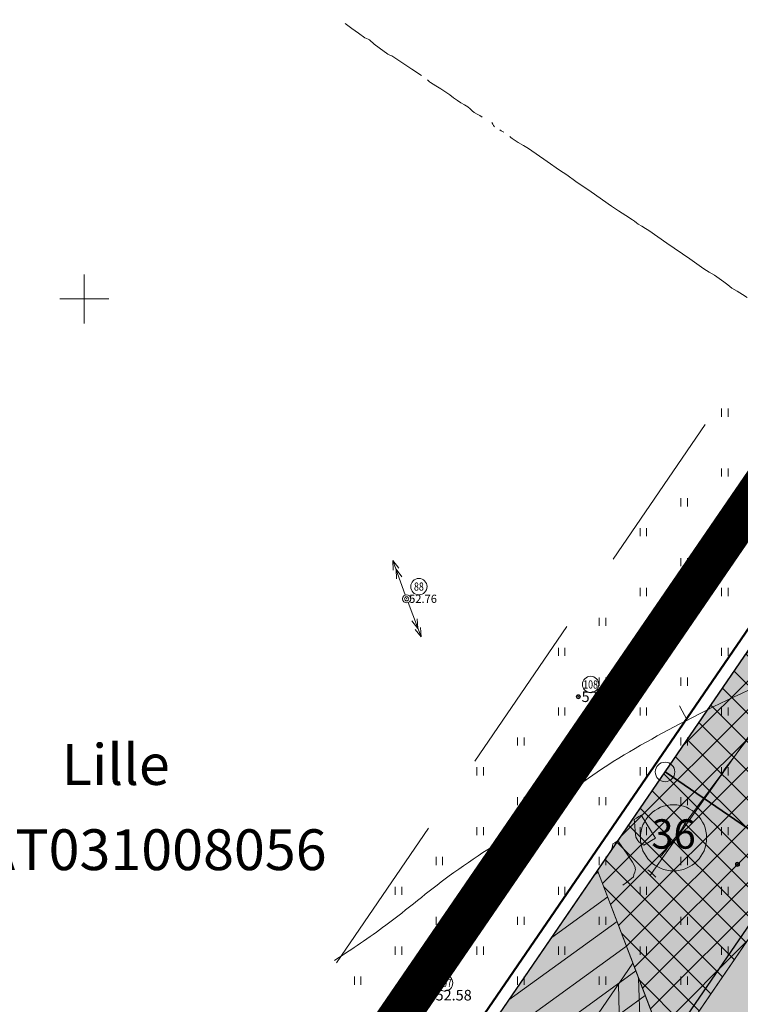
# Model space of a CAD drawing. Extents: x 548439 to 551255, y 6579428 to 6582155.
# Drawn here: x 549492 to 549580, y 6581414 to 6581534 of the extents above; entities that cross this region are included whole.
import ezdxf
from ezdxf.enums import TextEntityAlignment as Align

# ---------------------------------------------------------------- set-up
doc = ezdxf.new("R2010")
doc.units = 0
doc.header["$LTSCALE"] = 2
doc.header["$MEASUREMENT"] = 0
doc.header["$PDMODE"] = 32
doc.header["$PDSIZE"] = 0.5
doc.linetypes.add('DASHEDX2', pattern=[1.5, 1, -0.5])
doc.layers.get('0').update_dxf_attribs({"linetype": 'CONTINUOUS', "lineweight": 0})
doc.layers.get('Defpoints').update_dxf_attribs({"linetype": 'CONTINUOUS', "lineweight": 0})
for name, color, linetype, lineweight in [('02_PUNKT', 3, 'CONTINUOUS', 0), ('03_NUMBER', 2, 'CONTINUOUS', 0), ('04_KORGUS', 7, 'CONTINUOUS', 0), ('06_PIIR', 1, 'CONTINUOUS', 30), ('08_1_horisontaal', 7, 'CONTINUOUS', 0), ('09_HALJASTUS', 3, 'CONTINUOUS', 0), ('0_kinnistupiir', 44, 'CONTINUOUS', 50), ('11_POST', 7, 'CONTINUOUS', 0), ('34_VORK', 7, 'CONTINUOUS', 0), ('36_Z', 7, 'CONTINUOUS', 0), ('AB_haljastus_kõrge', 134, 'CONTINUOUS', 0), ('AB_haljastus_madal', 63, 'CONTINUOUS', 0), ('AB_hoonestusala', 41, 'CONTINUOUS', 0), ('AB_jagamisepiirid', 1, 'CONTINUOUS', 30), ('AB_jagamisepiirid_mõõt', 1, 'CONTINUOUS', 0), ('AB_planeeringu ala', 163, 'DASHEDX2', 70), ('AB_sadeveekanal', 4, 'CONTINUOUS', 15), ('AB_servituut_ELSI', 1, 'CONTINUOUS', 15), ('AB_servituut_ELSI_2', 1, 'CONTINUOUS', 15), ('CENTERLINE', 4, 'CONTINUOUS', 0)]:
    doc.layers.add(name, color=color, linetype=linetype, lineweight=lineweight)
doc.styles.add('1-2 AR-N 2.5mm', font='ARIALN.TTF', dxfattribs={"height": 5})
doc.styles.add('ITALICC', font='italicc.shx', dxfattribs={"height": 0.7})
doc.styles.add('ROMANC', font='romanc.shx', dxfattribs={"height": 1.3})
doc.styles.add('ROMANS', font='ROMANS.shx')
doc.dimstyles.new('1-2 AR-N', dxfattribs={"dimtxt": 2.5, "dimasz": 2, "dimexe": 3, "dimexo": 4, "dimgap": 2.5, "dimtad": 1, "dimdec": 0, "dimzin": 9, "dimtxsty": '1-2 AR-N 2.5mm', "dimblk": 'ARCHTICK', "dimcen": 10, "dimadec": 0, "dimazin": 0, "dimtfac": 1, "dimtdec": 0, "dimtmove": 2, "dimatfit": 3, "dimldrblk": 'DOT', "dimfxl": 0, "dimarcsym": 0})

# ---------------------------------------------------------------- blocks, each defined once
blk = doc.blocks.new('55')
for p, q in [((0, 5), (-0.35, 3.87)), ((0, 5), (0.35, 3.87)), ((0, 0.5), (0, 5)), ((0, 3.87), (-0.35, 2.74)), ((0, 3.87), (0.35, 2.74))]:
    blk.add_line(p, q)
blk.add_circle((0, 0), 0.5)
blk = doc.blocks.new('PPNR')
blk.add_circle((0, 0), 2)
at = {"style": 'ROMANC', "width": 0.8}
blk.add_attdef('PPNR', text='', height=2, dxfattribs=at).set_placement((0, 0), align=Align.MIDDLE_CENTER)
blk = doc.blocks.new('41')
for p, q in [((-0.39, -0.5), (-0.39, 0.5)), ((0.41, -0.5), (0.41, 0.5))]:
    blk.add_line(p, q)
blk = doc.blocks.new('_ArchTick')
at = {"color": 0, "linetype": 'ByBlock', "lineweight": -2, "const_width": 0.15}
blk.add_lwpolyline([(-0.5, -0.5), (0.5, 0.5)], dxfattribs=at)
blk = doc.blocks.new('*D61')
at = {"layer": 'AB_jagamisepiirid_mõõt', "color": 0, "lineweight": -2}
for p, q in [((549587.93, 6581430.53), (549584.42, 6581432.93)), ((549586.9, 6581431.23), (549547.36, 6581373.47)), ((549548.38, 6581372.77), (549544.88, 6581375.17))]:
    blk.add_line(p, q, dxfattribs=at)
at = {"layer": 'Defpoints', "color": 0}
for p in [(549591.23, 6581428.27), (549547.36, 6581373.47), (549551.68, 6581370.51)]:
    blk.add_point(p, dxfattribs=at)
at = {"layer": 'AB_jagamisepiirid_mõõt', "color": 0, "lineweight": -2, "xscale": 2, "yscale": 2, "zscale": 2}
for p, rotation in [((549586.9, 6581431.23), 55.60524208179446), ((549547.36, 6581373.47), 235.6052420817945)]:
    blk.add_blockref('_ArchTick', p, dxfattribs=dict(at, rotation=rotation))
at = {"layer": 'AB_jagamisepiirid_mõõt', "color": 0, "insert": (549562.96, 6581405.21), "char_height": 5, "attachment_point": 5, "rotation": 55.6052, "style": '1-2 AR-N 2.5mm'}
blk.add_mtext('70', dxfattribs=at)
blk = doc.blocks.new('_Dot')
at = {"color": 0, "linetype": 'ByBlock', "lineweight": -2}
blk.add_line((-0.5, 0), (-1, 0), dxfattribs=at)
at = {"color": 0, "linetype": 'ByBlock', "const_width": 0.5}
blk.add_lwpolyline([(-0.25, 0, 1), (0.25, 0, 1)], format="xyb", close=True, dxfattribs=at)
blk = doc.blocks.new('A$C698202CF')
at = {"layer": 'CENTERLINE'}
for points in [[(6.0633, 3.8143), (6.0502, 3.808), (6.037, 3.8013), (6.0233, 3.7943)], [(6.0233, 3.7943), (6.0112, 3.79), (5.999, 3.7853), (5.9863, 3.7803)], [(5.9863, 3.7803), (5.9732, 3.774), (5.96, 3.7673), (5.9463, 3.7603)], [(5.9463, 3.7603), (5.9064, 3.7434), (5.8438, 3.7159), (5.7933, 3.6943)], [(5.7933, 3.6943), (5.7843, 3.69), (5.7753, 3.6853), (5.7663, 3.6803)], [(5.7493, 3.6743), (5.731, 3.6653), (5.7122, 3.6563), (5.6933, 3.6473)], [(5.7663, 3.6803), (5.761, 3.6783), (5.7552, 3.6763), (5.7493, 3.6743)], [(5.6933, 3.6473), (5.6364, 3.6229), (5.5947, 3.6047), (5.5693, 3.5943)], [(5.5693, 3.5943), (5.5493, 3.585), (5.5145, 3.57), (5.4633, 3.5473)], [(5.4633, 3.5473), (5.4502, 3.541), (5.437, 3.5343), (5.4233, 3.5273)], [(5.4233, 3.5273), (5.4202, 3.5263), (5.417, 3.5253), (5.4133, 3.5243)], [(6.5033, 3.5003), (6.499, 3.5124), (6.4942, 3.5246), (6.4893, 3.5373)], [(5.3733, 3.5043), (5.3692, 3.5043), (5.365, 3.5043), (5.3603, 3.5043)], [(5.3963, 3.5173), (5.3932, 3.5153), (5.39, 3.5133), (5.3863, 3.5113)], [(6.5363, 3.4273), (6.5248, 3.4525), (6.5147, 3.4758), (6.5033, 3.5003)], [(5.2963, 3.4743), (5.2873, 3.47), (5.2783, 3.4653), (5.2693, 3.4603)], [(5.3163, 3.4803), (5.31, 3.4783), (5.3032, 3.4763), (5.2963, 3.4743)], [(5.3363, 3.4913), (5.33, 3.488), (5.3232, 3.4843), (5.3163, 3.4803)], [(5.2363, 3.4473), (5.2232, 3.441), (5.21, 3.4343), (5.1963, 3.4273)], [(5.2693, 3.4603), (5.2583, 3.4563), (5.2473, 3.452), (5.2363, 3.4473)], [(5.1963, 3.4273), (5.1932, 3.4263), (5.19, 3.4253), (5.1863, 3.4243)], [(6.5763, 3.3273), (6.5568, 3.3737), (6.5464, 3.3996), (6.5363, 3.4273)], [(5.1693, 3.4173), (5.143, 3.4053), (5.1162, 3.393), (5.0893, 3.3803)], [(5.0803, 3.3743), (5.0556, 3.3642), (5.0416, 3.3591), (5.0263, 3.3543)], [(5.0893, 3.3803), (5.0863, 3.3783), (5.0833, 3.3763), (5.0803, 3.3743)], [(5.0163, 3.3473), (4.998, 3.34), (4.9792, 3.3323), (4.9603, 3.3243)], [(5.0263, 3.3543), (5.0232, 3.3523), (5.02, 3.35), (5.0163, 3.3473)], [(6.5963, 3.2843), (6.5895, 3.2984), (6.583, 3.3133), (6.5763, 3.3273)], [(6.6133, 3.2313), (6.608, 3.2486), (6.6022, 3.2664), (6.5963, 3.2843)], [(7.0293, 3.1473), (7.0162, 3.1826), (7.003, 3.217), (6.9893, 3.2543)], [(6.6263, 3.2173), (6.6222, 3.2216), (6.618, 3.2264), (6.6133, 3.2313)], [(6.6293, 3.1973), (6.6283, 3.2036), (6.6273, 3.2104), (6.6263, 3.2173)], [(6.6493, 3.1403), (6.643, 3.1593), (6.6362, 3.1783), (6.6293, 3.1973)], [(6.6563, 3.1273), (6.6542, 3.1314), (6.652, 3.1356), (6.6493, 3.1403)], [(6.6633, 3.1003), (6.6612, 3.1093), (6.659, 3.1183), (6.6563, 3.1273)], [(7.0363, 3.1343), (7.0342, 3.1384), (7.032, 3.1426), (7.0293, 3.1473)], [(7.0893, 3.0003), (7.072, 3.0446), (7.0542, 3.0894), (7.0363, 3.1343)], [(6.6963, 3.0143), (6.6853, 3.0426), (6.6743, 3.0714), (6.6633, 3.1003)], [(6.7233, 2.9573), (6.7143, 2.9763), (6.7053, 2.9953), (6.6963, 3.0143)], [(7.1033, 2.9713), (7.099, 2.9806), (7.0942, 2.9904), (7.0893, 3.0003)], [(6.7333, 2.9313), (6.7302, 2.9396), (6.727, 2.9484), (6.7233, 2.9573)], [(7.1233, 2.9203), (7.1179, 2.9315), (7.1127, 2.9448), (7.1033, 2.9713)], [(6.7733, 2.8843), (6.7538, 2.9061), (6.7434, 2.9182), (6.7333, 2.9313)], [(7.0833, 2.8803), (7.079, 2.8783), (7.0742, 2.8763), (7.0693, 2.8743), (7.0652, 2.8743), (7.061, 2.8743), (7.0563, 2.8743), (7.0432, 2.8806), (7.03, 2.8874), (7.0163, 2.8943), (7.0163, 2.9006), (7.0163, 2.9074), (7.0163, 2.9143), (7.0383, 2.9143), (7.0606, 2.9143), (7.0833, 2.9143), (7.0833, 2.9033), (7.0833, 2.892), (7.0833, 2.8803)], [(7.1293, 2.9003), (7.1273, 2.9066), (7.1253, 2.9134), (7.1233, 2.9203)], [(6.7763, 2.8713), (6.7753, 2.8754), (6.7743, 2.8796), (6.7733, 2.8843)], [(6.7833, 2.8603), (6.7812, 2.8636), (6.779, 2.8674), (6.7763, 2.8713)], [(6.8163, 2.7803), (6.8053, 2.8066), (6.7943, 2.8334), (6.7833, 2.8603)], [(7.1663, 2.8643), (7.158, 2.8623), (7.1492, 2.86), (7.1403, 2.8573)], [(7.0803, 2.8343), (7.0672, 2.8333), (7.054, 2.8323), (7.0403, 2.8313)], [(7.1163, 2.8343), (7.1043, 2.8343), (7.0923, 2.8343), (7.0803, 2.8343)], [(7.1233, 2.8313), (7.1212, 2.8323), (7.119, 2.8333), (7.1163, 2.8343)], [(7.0403, 2.8313), (7.0403, 2.827), (7.0403, 2.8223), (7.0403, 2.8173)], [(7.0403, 2.8173), (7.0443, 2.8133), (7.0486, 2.809), (7.0533, 2.8043)], [(7.1363, 2.8173), (7.1322, 2.8216), (7.128, 2.8264), (7.1233, 2.8313)], [(7.1403, 2.7843), (7.1392, 2.7953), (7.138, 2.8063), (7.1363, 2.8173)], [(6.8233, 2.7713), (6.8212, 2.7743), (6.819, 2.7773), (6.8163, 2.7803)], [(6.8363, 2.7343), (6.8322, 2.7464), (6.828, 2.7586), (6.8233, 2.7713)], [(6.8633, 2.6773), (6.8543, 2.6963), (6.8453, 2.7153), (6.8363, 2.7343)], [(6.8763, 2.6403), (6.8722, 2.6524), (6.868, 2.6646), (6.8633, 2.6773)], [(6.8963, 2.6003), (6.89, 2.6134), (6.8832, 2.6266), (6.8763, 2.6403)], [(6.9033, 2.5803), (6.9012, 2.5866), (6.899, 2.5934), (6.8963, 2.6003)], [(6.9163, 2.5543), (6.9122, 2.5626), (6.908, 2.5714), (6.9033, 2.5803)], [(6.9493, 2.4743), (6.9365, 2.5053), (6.925, 2.532), (6.9163, 2.5543)], [(6.9763, 2.4203), (6.9673, 2.4383), (6.9583, 2.4563), (6.9493, 2.4743)], [(6.9833, 2.4003), (6.9812, 2.4066), (6.979, 2.4134), (6.9763, 2.4203)], [(6.9963, 2.3743), (6.9922, 2.3826), (6.988, 2.3914), (6.9833, 2.4003)], [(7.0093, 2.3403), (7.0052, 2.3514), (7.001, 2.3626), (6.9963, 2.3743)], [(7.0233, 2.3143), (7.019, 2.3226), (7.0142, 2.3314), (7.0093, 2.3403)], [(7.0293, 2.2943), (7.0273, 2.3006), (7.0253, 2.3074), (7.0233, 2.3143)], [(7.0563, 2.2403), (7.0473, 2.2583), (7.0383, 2.2763), (7.0293, 2.2943)], [(7.0693, 2.2073), (7.0652, 2.2183), (7.061, 2.2293), (7.0563, 2.2403)], [(7.0833, 2.1803), (7.079, 2.1893), (7.0742, 2.1983), (7.0693, 2.2073)], [(7.0893, 2.1603), (7.0873, 2.1666), (7.0853, 2.1734), (7.0833, 2.1803)], [(7.1033, 2.1343), (7.099, 2.1426), (7.0942, 2.1514), (7.0893, 2.1603)]]:
    blk.add_lwpolyline(points, dxfattribs=at)

msp = doc.modelspace()

# ---------------------------------------------------------------- hatches: boundary and pattern name
at = {"layer": 'AB_haljastus_kõrge'}
h = msp.add_hatch(dxfattribs=at)
h.set_pattern_fill('ANSI37', color=256, scale=20, style=0)
h.set_pattern_definition([(45, (0, 0), (-1.767766953, 1.767766953), []), (135, (0, 0), (-1.767766953, -1.767766953), [])])
h.paths.add_polyline_path([(549571.56924, 6581407.19523), (549881.4158, 6581859.80355), (549855.90316, 6581857.94099), (549562.89969, 6581429.93621)])
at = {"layer": 'AB_haljastus_madal'}
h = msp.add_hatch(color=256, dxfattribs=at)
edge = h.paths.add_edge_path()
edge.add_line((549507.61064, 6581349.17274), (549529.98292, 6581297.8082))
edge.add_line((549529.98292, 6581297.8082), (549550.7226, 6581262.5))
edge.add_line((549550.7226, 6581262.5), (549559.81908, 6581247.00893))
edge.add_line((549559.81908, 6581247.00893), (549566.31069, 6581239.81513))
edge.add_line((549566.31069, 6581239.81513), (549566.44512, 6581239.66616))
edge.add_line((549566.44512, 6581239.66616), (549601.30401, 6581276.63719))
edge.add_line((549601.30401, 6581276.63719), (549609.30458, 6581285.12253))
edge.add_arc((549606.39424, 6581287.86661), 4, 316.6842841, 406.6842841)
edge.add_line((549609.13832, 6581290.77694), (549603.61478, 6581295.98492))
edge.add_line((549603.61478, 6581295.98492), (549586.2194, 6581312.38651))
edge.add_line((549586.2194, 6581312.38651), (549586.2194, 6581312.38651))
edge.add_line((549586.2194, 6581312.38651), (549568.55268, 6581358.96319))
edge.add_line((549568.55268, 6581358.96319), (549604.72525, 6581334.20018))
edge.add_line((549604.72525, 6581334.20018), (549629.46312, 6581310.87557))
edge.add_line((549629.46312, 6581310.87557), (549616.78221, 6581297.40543))
edge.add_line((549616.78221, 6581297.40543), (549616.84455, 6581297.34665))
edge.add_arc((549618.834, 6581299.45665), 2.9, 226.6842841, 316.6842842)
edge.add_line((549620.944, 6581297.46719), (549632.72461, 6581309.96161))
edge.add_arc((549629.81427, 6581312.70568), 4, 316.6842841, 406.6842841)
edge.add_line((549632.55834, 6581315.61602), (549619.82561, 6581327.62133))
edge.add_line((549619.82561, 6581327.62133), (549621.14401, 6581329.01962))
edge.add_line((549621.14401, 6581329.01962), (549609.63943, 6581337.22559))
edge.add_line((549609.63943, 6581337.22559), (549652.17254, 6581382.33583))
edge.add_line((549652.17254, 6581382.33583), (549675.81904, 6581360.04025))
edge.add_line((549675.81904, 6581360.04025), (549640.14611, 6581322.20585))
edge.add_line((549640.14611, 6581322.20585), (549640.21887, 6581322.13725))
edge.add_arc((549642.20832, 6581324.24724), 2.9, 226.6842841, 316.6842842)
edge.add_line((549644.31831, 6581322.25779), (549681.33388, 6581361.51618))
edge.add_arc((549678.42355, 6581364.26025), 4, 316.6842842, 406.6842842)
edge.add_line((549681.16762, 6581367.17059), (549658.2487, 6581388.78015))
edge.add_line((549658.2487, 6581388.78015), (549700.78181, 6581433.8904))
edge.add_line((549700.78181, 6581433.8904), (549724.42831, 6581411.59482))
edge.add_line((549724.42831, 6581411.59482), (549688.75538, 6581373.76042))
edge.add_line((549688.75538, 6581373.76042), (549688.82239, 6581373.6969))
edge.add_arc((549690.81742, 6581375.80162), 2.9, 226.5326353, 316.6842842)
edge.add_line((549692.92741, 6581373.81217), (549729.94316, 6581413.07075))
edge.add_arc((549727.03282, 6581415.81482), 4, 316.6842842, 406.6842841)
edge.add_line((549729.77689, 6581418.72516), (549706.85797, 6581440.33472))
edge.add_line((549706.85797, 6581440.33472), (549749.39109, 6581485.44497))
edge.add_line((549749.39109, 6581485.44497), (549773.03759, 6581463.14938))
edge.add_line((549773.03759, 6581463.14938), (549737.36465, 6581425.31498))
edge.add_line((549737.36465, 6581425.31498), (549737.43741, 6581425.24638))
edge.add_arc((549739.42686, 6581427.35638), 2.9, 226.6842842, 316.6842842)
edge.add_line((549741.53686, 6581425.36693), (549778.55243, 6581464.62531))
edge.add_arc((549775.64209, 6581467.36938), 4, 316.6842842, 406.6842841)
edge.add_line((549778.38616, 6581470.27972), (549755.46725, 6581491.88929))
edge.add_line((549755.46725, 6581491.88929), (549798.00036, 6581536.99953))
edge.add_line((549798.00036, 6581536.99953), (549821.64686, 6581514.70395))
edge.add_line((549821.64686, 6581514.70395), (549785.97393, 6581476.86955))
edge.add_line((549785.97393, 6581476.86955), (549786.04118, 6581476.80614))
edge.add_arc((549788.03064, 6581478.91613), 2.9, 226.6842845, 316.6768085)
edge.add_line((549790.14037, 6581476.92641), (549829.90577, 6581519.09022))
edge.add_line((549829.90577, 6581519.09022), (549830.18381, 6581519.50711))
edge.add_line((549830.18381, 6581519.50711), (549830.85235, 6581521.00271))
edge.add_arc((549827.20058, 6581522.63506), 4, 335.9152231, 425.9152228)
edge.add_line((549828.83293, 6581526.28683), (549812.85643, 6581533.42837))
edge.add_line((549812.85643, 6581533.42837), (549812.85643, 6581533.42837))
edge.add_line((549812.85643, 6581533.42837), (549801.2995, 6581541.88043))
edge.add_line((549801.2995, 6581541.88043), (549825.37669, 6581595.74405))
edge.add_line((549825.37669, 6581595.74405), (549855.04732, 6581582.48119))
edge.add_line((549855.04732, 6581582.48119), (549833.82675, 6581535.00817))
edge.add_line((549833.82675, 6581535.00817), (549833.91804, 6581534.96736))
edge.add_arc((549835.1015, 6581537.6149), 2.9, 245.9152228, 335.9152227)
edge.add_line((549837.74903, 6581536.43144), (549864.03515, 6581595.23671))
edge.add_arc((549860.38338, 6581596.86906), 4, 335.9152228, 425.9152228)
edge.add_line((549862.01573, 6581600.52084), (549833.25804, 6581613.3756))
edge.add_line((549833.25804, 6581613.3756), (549858.55949, 6581669.97805))
edge.add_line((549858.55949, 6581669.97805), (549888.23013, 6581656.71519))
edge.add_line((549888.23013, 6581656.71519), (549867.00956, 6581609.24217))
edge.add_line((549867.00956, 6581609.24217), (549867.10085, 6581609.20136))
edge.add_arc((549868.28431, 6581611.8489), 2.9, 245.9152228, 335.9152228)
edge.add_line((549870.93184, 6581610.66544), (549897.21796, 6581669.47072))
edge.add_arc((549893.56619, 6581671.10307), 4, 335.9152228, 425.9152228)
edge.add_line((549895.19854, 6581674.75484), (549866.44085, 6581687.60961))
edge.add_line((549866.44085, 6581687.60961), (549891.7423, 6581744.21205))
edge.add_line((549891.7423, 6581744.21205), (549921.41294, 6581730.94919))
edge.add_line((549921.41294, 6581730.94919), (549900.19236, 6581683.47618))
edge.add_line((549900.19236, 6581683.47618), (549900.28366, 6581683.43537))
edge.add_arc((549901.46711, 6581686.0829), 2.9, 245.9152227, 335.9152229)
edge.add_line((549904.11465, 6581684.89945), (549930.40077, 6581743.70472))
edge.add_arc((549926.749, 6581745.33707), 4, 335.9152229, 425.9152228)
edge.add_line((549928.38135, 6581748.98884), (549899.62366, 6581761.84361))
edge.add_line((549899.62366, 6581761.84361), (549924.92511, 6581818.44605))
edge.add_line((549924.92511, 6581818.44605), (549954.59574, 6581805.18319))
edge.add_line((549954.59574, 6581805.18319), (549933.37517, 6581757.71018))
edge.add_line((549933.37517, 6581757.71018), (549933.46647, 6581757.66937))
edge.add_arc((549934.64992, 6581760.3169), 2.9, 245.9152229, 335.9152228)
edge.add_line((549937.29745, 6581759.13345), (549972.82999, 6581838.62414))
edge.add_arc((549966.49125, 6581841.36177), 6.90465, 336.6409702, 401.0427365)
edge.add_line((549971.69888, 6581845.89552), (549959.60876, 6581861.73129))
edge.add_line((549959.60876, 6581861.73129), (549970.86746, 6581887.00518))
edge.add_line((549970.86746, 6581887.00518), (549993.36609, 6581876.94805))
edge.add_line((549993.36609, 6581876.94805), (550000.53951, 6581873.74548))
edge.add_line((550000.53951, 6581873.74548), (550031.01329, 6581941.83227))
edge.add_line((550031.01329, 6581941.83227), (550035.96303, 6581979.86043))
edge.add_line((550035.96303, 6581979.86043), (549914.38602, 6581943.36982))
edge.add_line((549914.38602, 6581943.36982), (549507.61064, 6581349.17274))
at = {"layer": 'AB_hoonestusala'}
msp.add_hatch(color=256, dxfattribs=at).paths.add_polyline_path([(549594.36336, 6581347.35311), (549621.14401, 6581329.01962), (549811.93827, 6581531.37433), (549951.63383, 6581843.8904), (549939.22536, 6581860.12069), (549935.13542, 6581863.74885), (549934.76879, 6581863.85658), (549893.75744, 6581860.67642), (549881.4158, 6581859.80355), (549796.60157, 6581735.91116), (549796.60157, 6581735.91116), (549670.16572, 6581551.22002), (549661.5451, 6581538.62744), (549550.94877, 6581377.07387), (549594.36336, 6581347.35311)])
at = {"layer": 'AB_servituut_ELSI'}
h = msp.add_hatch(dxfattribs=at)
h.set_pattern_fill('ANSI31', color=256, scale=25, angle=285, style=0)
h.set_pattern_definition([(215.9152, (549860.739, 6581595.2145), (1.833086, -2.530893), [])])
h.paths.add_polyline_path([(549599.01951, 6581278.58733), (549572.73407, 6581347.99507), (549549.15165, 6581409.85376), (549562.89969, 6581429.93621), (549591.42993, 6581355.09893), (549614.27729, 6581294.76961)])
at = {"layer": 'AB_servituut_ELSI_2', "linetype": 'Continuous'}
h = msp.add_hatch(dxfattribs=at)
h.set_pattern_fill('ANSI31', color=256, scale=20, style=0)
h.set_pattern_definition([(91.6843, (549568.6445, 6581222.32), (-2.49892, -0.07348), [])])
h.paths.add_polyline_path([(549565.42688, 6581367.16245), (549565.42688, 6581367.16245), (549553.48643, 6581398.48327), (549567.23447, 6581418.56572), (549591.42993, 6581355.09893), (549594.36336, 6581347.35311)])

# ---------------------------------------------------------------- linework, layer by layer
at = {"layer": '02_PUNKT', "color": 6, "linetype": 'DASHEDX2', "ltscale": 10}
msp.add_lwpolyline([(550035.10025, 6582155.10813), (550208.21459, 6582105.36997), (550224.99001, 6582089.31429), (550079.57993, 6581764.01413), (550043.49682, 6581742.68359), (549929.60859, 6581471.35856), (549962.57278, 6581436.0406), (549648.97757, 6581103.44428), (549534.402, 6581230.41177), (549480.05724, 6581344.32914)], close=True, dxfattribs=at)
at = {"layer": '02_PUNKT'}
for p in [(549539.502, 6581463.238), (549560.542, 6581451.232), (549580.039, 6581430.678), (549542.649, 6581414.638)]:
    msp.add_point(p, dxfattribs=at)
at = {"layer": '04_KORGUS', "linetype": 'Continuous'}
for centre in [(549560.542, 6581451.232), (549580.039, 6581430.678), (549542.649, 6581414.638)]:
    msp.add_circle(centre, 0.18, dxfattribs=at)
at = {"layer": '06_PIIR', "linetype": 'Continuous'}
msp.add_lwpolyline([(550033.32307, 6582134.80961), (550197.95, 6582087.51), (550200.98, 6582084.61), (550063.92, 6581777.99), (550030.02, 6581757.95), (550026.59, 6581754.08), (549906.16, 6581467.17), (549935.15, 6581436.11), (549649.3, 6581132.94), (549551.2, 6581241.65), (549503.07, 6581342.54), (550043.45, 6582131.9)], dxfattribs=at)
at = {"layer": '08_1_horisontaal'}
msp.add_line((549572.94454, 6581450.12847), (549573.86053, 6581448.35056), dxfattribs=at)
msp.add_spline([(549530.6753, 6581418.89279), (549536.9406, 6581423.21023), (549544.71821, 6581429.25464), (549554.22419, 6581435.7308), (549562.86599, 6581441.99108), (549573.66823, 6581448.25137), (549587.4951, 6581454.72753), (549600.67384, 6581459.69258), (549612.12422, 6581463.57828), (549624.43878, 6581467.2481), (549636.03485, 6581469.74105), (549648.41976, 6581472.21316), (549671.42793, 6581475.68865), (549694.11264, 6581477.84737), (549713.34063, 6581478.27911), (549732.56863, 6581478.27911), (549750.06826, 6581472.01883), (549756.74887, 6581465.58328), (549761.08656, 6581456.90779), (549760.00633, 6581447.19356), (549752.87685, 6581439.20629), (549739.91416, 6581430.78729), (549729.11191, 6581423.23177), (549717.68792, 6581413.00465), (549711.52739, 6581395.8688), (549713.0259, 6581384.05672), (549716.68891, 6581374.67372), (549725.84645, 6581362.02979), (549737.33501, 6581351.48222), (549752.32008, 6581341.16744), (549770.96817, 6581329.35535), (549781.08723, 6581319.24829), (549785.58109, 6581309.54932), (549788.27742, 6581295.36007), (549791.69275, 6581283.50577), (549795.28784, 6581274.88446), (549803.91606, 6581261.77288)], degree=3, dxfattribs=at)
at = {"layer": '0_kinnistupiir'}
msp.add_lwpolyline([(550042.82377, 6582133.64061), (550198.71984, 6582088.8495), (550202.78075, 6582084.96282), (550065.09449, 6581776.94181), (550030.98622, 6581756.77869), (550027.87709, 6581753.27072), (549907.91864, 6581467.48414), (549937.20671, 6581436.1048), (549649.27582, 6581130.72782), (549549.94015, 6581240.80713), (549501.34404, 6581342.67419), (550042.82377, 6582133.64061)], dxfattribs=at)
at = {"layer": '34_VORK', "linetype": 'Continuous'}
for p, q in [((549500, 6581503.00027), (549500, 6581496.99973)), ((549496.99973, 6581500), (549503.00027, 6581500))]:
    msp.add_line(p, q, dxfattribs=at)
at = {"layer": 'AB_haljastus_kõrge'}
msp.add_lwpolyline([(549571.56924, 6581407.19523), (549881.4158, 6581859.80355), (549855.90316, 6581857.94099), (549562.89969, 6581429.93621)], close=True, dxfattribs=at)
at = {"layer": 'AB_haljastus_madal'}
msp.add_lwpolyline([(549914.38602, 6581943.36982), (549507.61064, 6581349.17274)], dxfattribs=at)
at = {"layer": 'AB_hoonestusala'}
msp.add_lwpolyline([(549594.36336, 6581347.35311), (549621.14401, 6581329.01962), (549811.93827, 6581531.37433), (549951.63383, 6581843.8904), (549939.22536, 6581860.12069), (549935.13542, 6581863.74885), (549934.76879, 6581863.85658), (549893.75744, 6581860.67642), (549881.4158, 6581859.80355), (549796.60157, 6581735.91116), (549796.60157, 6581735.91116), (549670.16572, 6581551.22002), (549661.5451, 6581538.62744), (549550.94877, 6581377.07387), (549594.36336, 6581347.35311)], close=True, dxfattribs=at)
at = {"layer": 'AB_jagamisepiirid'}
for points in [[(549610.70582, 6581499.769), (549730.34295, 6581417.86782), (549681.73351, 6581366.31308), (549571.16341, 6581442.00744)], [(549571.16341, 6581442.00744), (549681.73351, 6581366.31308), (549633.1244, 6581314.75869), (549531.621, 6581384.24587)]]:
    msp.add_lwpolyline(points, close=True, dxfattribs=at)
at = {"layer": 'AB_jagamisepiirid_mõõt'}
for centre, radius in [((549571.16341, 6581442.00744), 1.2), ((549572.2032, 6581433.93483), 4.05928)]:
    msp.add_circle(centre, radius, dxfattribs=at)
at = {"layer": 'AB_planeeringu ala', "ltscale": 2, "const_width": 5}
msp.add_lwpolyline([(550039.27512, 6582143.50406), (550203.0823, 6582096.43998), (550212.98501, 6582086.96214), (550071.74996, 6581771.00207), (550036.46147, 6581750.14126), (550035.17059, 6581748.68478), (549917.88429, 6581469.26428), (549948.86139, 6581436.0753), (549642.25623, 6581110.89256), (549534.402, 6581230.41177), (549485.03412, 6581333.8966)], close=True, dxfattribs=at)
at = {"layer": 'AB_sadeveekanal'}
msp.add_line((549716.68539, 6581637.5417), (549569.30142, 6581429.27265), dxfattribs=at)
at = {"layer": 'AB_servituut_ELSI'}
msp.add_lwpolyline([(549599.01951, 6581278.58733), (549572.73407, 6581347.99507), (549549.15165, 6581409.85376), (549562.89969, 6581429.93621), (549591.42993, 6581355.09893), (549614.27729, 6581294.76961)], close=True, dxfattribs=at)
at = {"layer": 'AB_servituut_ELSI_2'}
msp.add_lwpolyline([(549565.42688, 6581367.16245), (549565.42688, 6581367.16245), (549553.48643, 6581398.48327), (549567.23447, 6581418.56572), (549591.42993, 6581355.09893), (549594.36336, 6581347.35311)], close=True, dxfattribs=at)

# ---------------------------------------------------------------- block references
at = {"layer": '03_NUMBER', "xscale": 0.5, "yscale": 0.5, "zscale": 0.5}
for p, values in [((549541.002, 6581464.738), {'PPNR': '88'}), ((549562.042, 6581452.732), {'PPNR': '108'}), ((549544.149, 6581416.138), {'PPNR': '107'})]:
    msp.add_blockref('PPNR', p, dxfattribs=at).add_auto_attribs(values)
at = {"layer": '09_HALJASTUS'}
for p in [(549578.48955, 6581486.05925), (549578.48955, 6581478.72941), (549573.48955, 6581475.06449), (549568.48955, 6581471.39957), (549578.48955, 6581471.39957), (549573.48955, 6581467.73465), (549568.48955, 6581464.06973), (549578.48955, 6581464.06973), (549563.48955, 6581460.40481), (549573.48955, 6581460.40481), (549558.48955, 6581456.73989), (549568.48955, 6581456.73989), (549578.48955, 6581456.73989), (549563.48955, 6581453.07497), (549573.48955, 6581453.07497), (549558.48955, 6581449.41005), (549568.48955, 6581449.41005), (549578.48955, 6581449.41005), (549553.48955, 6581445.74513), (549563.48955, 6581445.74513), (549573.48955, 6581445.74513), (549548.48955, 6581442.08021), (549558.48955, 6581442.08021), (549568.48955, 6581442.08021), (549578.48955, 6581442.08021), (549553.48955, 6581438.41529), (549563.48955, 6581438.41529), (549573.48955, 6581438.41529), (549548.48955, 6581434.75037), (549558.48955, 6581434.75037), (549568.48955, 6581434.75037), (549578.48955, 6581434.75037), (549543.48955, 6581431.08545), (549553.48955, 6581431.08545), (549563.48955, 6581431.08545), (549573.48955, 6581431.08545), (549538.48955, 6581427.42053), (549548.48955, 6581427.42053), (549558.48955, 6581427.42053), (549568.48955, 6581427.42053), (549578.48955, 6581427.42053), (549543.48955, 6581423.75561), (549553.48955, 6581423.75561), (549563.48955, 6581423.75561), (549573.48955, 6581423.75561), (549538.48955, 6581420.09069), (549548.48955, 6581420.09069), (549558.48955, 6581420.09069), (549568.48955, 6581420.09069), (549578.48955, 6581420.09069), (549533.48955, 6581416.42577), (549543.48955, 6581416.42577), (549553.48955, 6581416.42577), (549563.48955, 6581416.42577), (549573.48955, 6581416.42577)]:
    msp.add_blockref('41', p, dxfattribs=at)
at = {"layer": '11_POST'}
for rotation in [19.6783530192459, 200.6205535101926]:
    msp.add_blockref('55', (549539.502, 6581463.238), dxfattribs=dict(at, rotation=rotation))
at = {"layer": 'AB_sadeveekanal', "xscale": 49.4174995678429, "yscale": 49.4174995678429, "zscale": 49.4174995678429, "rotation": 301.7733860857754}
msp.add_blockref('A$C698202CF', (549263.2272, 6581655.64919), dxfattribs=at)

# ---------------------------------------------------------------- texts
at = {"layer": '04_KORGUS', "style": 'ITALICC'}
for s, p in [(' 52.36', (549560.542, 6581451.232)), (' 52.58', (549542.649, 6581414.638))]:
    msp.add_text(s, height=1.3, dxfattribs=at).set_placement(p, align=Align.MIDDLE_LEFT)
at = {"layer": '06_PIIR', "linetype": 'Continuous', "style": 'ROMANC'}
for s, p in [('Lille', (549497.23781, 6581440.41749)), ('AT031008056', (549487.39085, 6581429.97389))]:
    msp.add_text(s, height=5, dxfattribs=at).set_placement(p)
at = {"layer": '36_Z', "style": 'ROMANS'}
msp.add_text(' 52.76', height=1, dxfattribs=at).set_placement((549539.502, 6581463.238), align=Align.MIDDLE_LEFT)
at = {"layer": 'AB_jagamisepiirid_mõõt'}
msp.add_text('36', height=3.6, rotation=359.9528751, dxfattribs=at).set_placement((549572.2032, 6581433.93483), align=Align.MIDDLE)

# ---------------------------------------------------------------- dimensions: what is measured, and where the dimension line sits
dim = msp.add_linear_dim(base=(549547.35698, 6581373.47334), p1=(549591.22694, 6581428.27235), p2=(549551.68454, 6581370.51078), angle=235.605242, dimstyle='1-2 AR-N', dxfattribs=at)
dim.commit()
dim.dimension.update_dxf_attribs({"geometry": '*D61', "text_midpoint": (549562.95873, 6581405.20845)})

# ---------------------------------------------------------------- meshes
at = {"layer": '0_kinnistupiir'}
mesh = msp.add_polyface(dxfattribs=at)
corners = [(549316.04, 6581528.69), (549285.26, 6581548.22), (549316.25806, 6581529.00102), (549285.26, 6581548.22), (549516.2179, 6581814.20767), (549476.15, 6581839.05), (549518.21866, 6581817.06139), (549478.06, 6581841.96), (549536.18, 6581842.68), (549532.20508, 6581845.14448), (549538.25, 6581845.5)]
mesh.append_faces([[corners[k] for k in face] for face in [(0, 0, 2, 1), (3, 2, 4, 5), (5, 4, 6, 7), (7, 6, 8, 9), (9, 8, 10, 10)]], dxfattribs={"vtx0": -1, "vtx2": -1})
mesh = msp.add_polyface(dxfattribs=at)
corners = [(549134.99, 6581145.89), (549003.5, 6581309.27), (549205.79026, 6581183.84884), (549003.5, 6581309.27), (549389.62153, 6581282.40811), (549197.33, 6581401.63), (549431.66884, 6581304.95135), (549302.64, 6581384.95), (549241.86635, 6581422.63002), (549464.88615, 6581322.76048), (549337.82346, 6581401.5401), (549277.05, 6581439.22), (549465.82701, 6581323.26491), (549338.82, 6581402.01), (549492.49, 6581337.56), (549318.27826, 6581445.57231), (549492.2698, 6581338.08409), (549318.02, 6581446.12), (549482.51843, 6581361.29327), (549330.88, 6581455.31), (549481.94, 6581362.67), (549331.73346, 6581455.79894), (549471.15, 6581383.55), (549343.629, 6581462.61377), (549459.63, 6581400.88), (549352.16917, 6581467.50635), (549447.85, 6581414.34), (549357.33, 6581470.46294), (549428.18, 6581430.89), (549360.98034, 6581472.55419), (549408.25, 6581445.29), (549362.69322, 6581473.53547), (549366.07, 6581475.47)]
mesh.append_faces([[corners[k] for k in face] for face in [(0, 0, 2, 1), (3, 2, 4, 5), (5, 4, 6, 8), (8, 7, 11, 11), (7, 6, 9, 10), (10, 9, 12, 13), (13, 12, 14, 15), (15, 14, 16, 17), (17, 16, 18, 19), (19, 18, 20, 21), (21, 20, 22, 23), (23, 22, 24, 25), (25, 24, 26, 27), (27, 26, 28, 29), (29, 28, 30, 31), (31, 30, 32, 32)]], dxfattribs={"vtx0": -1, "vtx2": -1})

doc.saveas('drawing.dxf')
